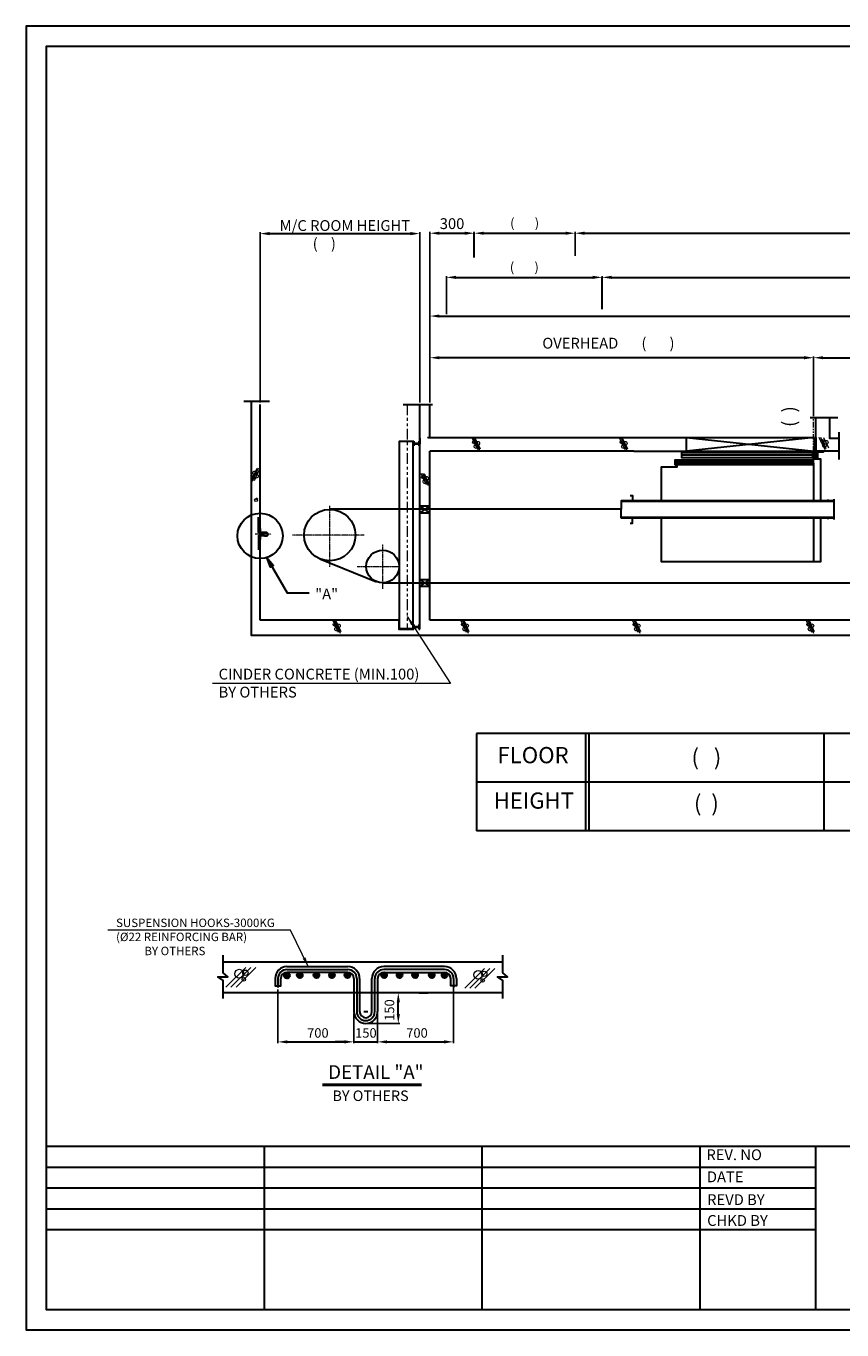
# Model space of a CAD drawing. Units: millimetres. Extents: x 295 to 126963, y 92652 to 229751.
# Drawn here: x 45277 to 51316, y 156133 to 165775 of the extents above; entities that cross this region are included whole.
import ezdxf

# ---------------------------------------------------------------- set-up
doc = ezdxf.new("R2010")
doc.units = ezdxf.units.MM
doc.linetypes.add('ACISOTGB', pattern=[9, 4, -1, 1, -1, 1, -1])
doc.linetypes.add('CENTER2', pattern=[1.125, 0.75, -0.125, 0.125, -0.125])
doc.layers.get('0').update_dxf_attribs({"lineweight": 30})
for name, color, linetype, lineweight in [('강조문자', 2, 'Continuous', 50), ('문자', 4, 'Continuous', 30), ('사선', 1, 'Continuous', 13), ('옹벽', 30, 'Continuous', 9), ('중심선', 6, 'CENTER2', 9), ('치수', 3, 'Continuous', 15), ('치수선', 3, 'Continuous', 9)]:
    doc.layers.add(name, color=color, linetype=linetype, lineweight=lineweight)
doc.styles.get("Standard").update_dxf_attribs({"font": 'iso.shx', "height": 75, "bigfont": 'whgtxt.shx'})
doc.styles.add('USER1', font='arial.ttf', dxfattribs={"height": 70})
doc.linetypes.add('Amzigzag', pattern='A,0.0001,[136,genltshp.shx,S=0.04,R=0,X=0,Y=0],-11', length=11.0001)
doc.dimstyles.get("Standard").update_dxf_attribs({"dimtxt": 70, "dimasz": 70, "dimexe": 10, "dimexo": 15, "dimgap": 30, "dimtad": 1, "dimdec": 0, "dimzin": 0, "dimdsep": 46, "dimtxsty": 'USER1', "dimcen": 0.09, "dimclrd": 256, "dimclre": 256, "dimclrt": 256, "dimadec": 0, "dimazin": 0, "dimtfac": 1, "dimtdec": 0, "dimtix": 1, "dimtmove": 1, "dimatfit": 3, "dimfxl": 1, "dimtolj": 1, "dimtzin": 0, "dimlwd": -1, "dimarcsym": 0})

# ---------------------------------------------------------------- blocks, each defined once
blk = doc.blocks.new('*D932')
at = {"layer": 'Defpoints', "color": 0, "transparency": 16777216}
for p in [(47703.8, 158487), (47879.1, 158487), (47879.1, 158263.1)]:
    blk.add_point(p, dxfattribs=at)
at = {"layer": '문자', "lineweight": -2, "transparency": 16777216}
for p, q in [((47703.8, 158472), (47703.8, 158253.1)), ((47879.1, 158472), (47879.1, 158253.1))]:
    blk.add_line(p, q, dxfattribs=at)
at = {"layer": '문자', "transparency": 16777216}
for p, q in [((47633.8, 158263.1), (47563.8, 158263.1)), ((47703.8, 158263.1), (47879.1, 158263.1)), ((47949.1, 158263.1), (48019.1, 158263.1))]:
    blk.add_line(p, q, dxfattribs=at)
for points in [[(47633.8, 158274.7), (47633.8, 158251.4), (47703.8, 158263.1)], [(47949.1, 158274.7), (47949.1, 158251.4), (47879.1, 158263.1)]]:
    blk.add_solid(points, dxfattribs=at)
at = {"layer": '문자', "transparency": 16777216, "insert": (47792.5, 158329), "char_height": 70, "attachment_point": 5, "style": 'USER1'}
blk.add_mtext('\\A1;{\\f굴림|b0|i0|c129|p50;150}', dxfattribs=at)
blk = doc.blocks.new('*D933')
at = {"layer": 'Defpoints', "color": 0, "transparency": 16777216}
for p in [(47141.7, 158665.7), (47703.8, 158487), (47703.8, 158263.1)]:
    blk.add_point(p, dxfattribs=at)
at = {"layer": '문자', "lineweight": -2, "transparency": 16777216}
for p, q in [((47141.7, 158650.7), (47141.7, 158253.1)), ((47703.8, 158472), (47703.8, 158253.1))]:
    blk.add_line(p, q, dxfattribs=at)
at = {"layer": '문자', "transparency": 16777216}
blk.add_line((47211.7, 158263.1), (47633.8, 158263.1), dxfattribs=at)
for points in [[(47211.7, 158274.7), (47211.7, 158251.4), (47141.7, 158263.1)], [(47633.8, 158274.7), (47633.8, 158251.4), (47703.8, 158263.1)]]:
    blk.add_solid(points, dxfattribs=at)
at = {"layer": '문자', "transparency": 16777216, "insert": (47437.1, 158329), "char_height": 70, "attachment_point": 5, "style": 'USER1'}
blk.add_mtext('\\A1;{\\f굴림|b0|i0|c129|p50;700}', dxfattribs=at)
blk = doc.blocks.new('*D934')
at = {"layer": 'Defpoints', "color": 0, "transparency": 16777216}
for p in [(48441.2, 158677.4), (47879.1, 158487), (48441.2, 158263.1)]:
    blk.add_point(p, dxfattribs=at)
at = {"layer": '문자', "lineweight": -2, "transparency": 16777216}
for p, q in [((48441.2, 158662.4), (48441.2, 158253.1)), ((47879.1, 158472), (47879.1, 158253.1))]:
    blk.add_line(p, q, dxfattribs=at)
at = {"layer": '문자', "transparency": 16777216}
blk.add_line((47949.1, 158263.1), (48371.2, 158263.1), dxfattribs=at)
for points in [[(47949.1, 158274.7), (47949.1, 158251.4), (47879.1, 158263.1)], [(48371.2, 158274.7), (48371.2, 158251.4), (48441.2, 158263.1)]]:
    blk.add_solid(points, dxfattribs=at)
at = {"layer": '문자', "transparency": 16777216, "insert": (48170.7, 158329), "char_height": 70, "attachment_point": 5, "style": 'USER1'}
blk.add_mtext('\\A1;{\\f굴림|b0|i0|c129|p50;700}', dxfattribs=at)
blk = doc.blocks.new('*D935')
at = {"layer": 'Defpoints', "color": 0, "transparency": 16777216}
for p in [(47879.1, 158626.1), (48032.4, 158626.1), (47791.5, 158399.4)]:
    blk.add_point(p, dxfattribs=at)
at = {"layer": '문자', "lineweight": -2, "transparency": 16777216}
for p, q in [((47894.1, 158626.1), (48042.4, 158626.1)), ((47806.5, 158399.4), (48042.4, 158399.4))]:
    blk.add_line(p, q, dxfattribs=at)
at = {"layer": '문자', "transparency": 16777216}
blk.add_line((48032.4, 158469.4), (48032.4, 158556.1), dxfattribs=at)
for points in [[(48020.7, 158556.1), (48044.1, 158556.1), (48032.4, 158626.1)], [(48020.7, 158469.4), (48044.1, 158469.4), (48032.4, 158399.4)]]:
    blk.add_solid(points, dxfattribs=at)
at = {"layer": '문자', "transparency": 16777216, "insert": (47966.7, 158498.5), "char_height": 70, "attachment_point": 5, "rotation": 90, "style": 'USER1'}
blk.add_mtext('\\A1;150', dxfattribs=at)
blk = doc.blocks.new('*D691')
at = {"layer": 'Defpoints', "color": 0, "linetype": 'Continuous', "transparency": 16777216}
for p in [(55116.3, 164247.9), (55116.3, 164243.3), (49340.6, 164059.9)]:
    blk.add_point(p, dxfattribs=at)
at = {"layer": '문자', "linetype": 'Continuous', "lineweight": -2, "transparency": 16777216}
for p, q in [((49340.6, 164074.9), (49340.6, 164253.3)), ((55116.3, 164232.9), (55116.3, 164233.3))]:
    blk.add_line(p, q, dxfattribs=at)
at = {"layer": '문자', "linetype": 'Continuous', "transparency": 16777216}
blk.add_line((49410.6, 164243.3), (55046.3, 164243.3), dxfattribs=at)
for points in [[(49410.6, 164254.9), (49410.6, 164231.6), (49340.6, 164243.3)], [(55046.3, 164254.9), (55046.3, 164231.6), (55116.3, 164243.3)]]:
    blk.add_solid(points, dxfattribs=at)
blk = doc.blocks.new('*D692')
at = {"layer": 'Defpoints', "color": 0, "linetype": 'Continuous', "transparency": 16777216}
for p in [(56575.4, 163916.8), (56575.4, 163847.3), (49540.7, 163797.6)]:
    blk.add_point(p, dxfattribs=at)
at = {"layer": '문자', "linetype": 'Continuous', "lineweight": -2, "transparency": 16777216}
for p, q in [((49540.7, 163812.6), (49540.7, 163926.8)), ((56575.4, 163862.3), (56575.4, 163926.8))]:
    blk.add_line(p, q, dxfattribs=at)
at = {"layer": '문자', "linetype": 'Continuous', "transparency": 16777216}
blk.add_line((49610.7, 163916.8), (56505.4, 163916.8), dxfattribs=at)
for points in [[(49610.7, 163928.5), (49610.7, 163905.1), (49540.7, 163916.8)], [(56505.4, 163928.5), (56505.4, 163905.1), (56575.4, 163916.8)]]:
    blk.add_solid(points, dxfattribs=at)
blk = doc.blocks.new('*D936')
at = {"layer": 'Defpoints', "color": 0, "linetype": 'Continuous', "transparency": 16777216}
for p in [(56640.4, 163630.6), (48266.5, 162976.8), (56640.4, 162590.6)]:
    blk.add_point(p, dxfattribs=at)
at = {"layer": '문자', "linetype": 'Continuous', "lineweight": -2, "transparency": 16777216}
for p, q in [((48266.5, 162991.8), (48266.5, 163640.6)), ((56640.4, 162605.6), (56640.4, 163640.6))]:
    blk.add_line(p, q, dxfattribs=at)
at = {"layer": '문자', "linetype": 'Continuous', "transparency": 16777216}
blk.add_line((48336.5, 163630.6), (56570.4, 163630.6), dxfattribs=at)
for points in [[(48336.5, 163642.3), (48336.5, 163619), (48266.5, 163630.6)], [(56570.4, 163642.3), (56570.4, 163619), (56640.4, 163630.6)]]:
    blk.add_solid(points, dxfattribs=at)
blk = doc.blocks.new('*D693')
at = {"layer": 'Defpoints', "color": 0, "transparency": 16777216}
for p in [(55533.3, 163322.5), (51105.9, 162874.5), (55533.3, 162878.2)]:
    blk.add_point(p, dxfattribs=at)
at = {"layer": '문자', "lineweight": -2, "transparency": 16777216}
for p, q in [((51105.9, 162889.5), (51105.9, 163332.5)), ((55533.3, 162893.2), (55533.3, 163332.5))]:
    blk.add_line(p, q, dxfattribs=at)
at = {"layer": '문자', "transparency": 16777216}
blk.add_line((51175.9, 163322.5), (55463.3, 163322.5), dxfattribs=at)
for points in [[(51175.9, 163334.2), (51175.9, 163310.9), (51105.9, 163322.5)], [(55463.3, 163334.2), (55463.3, 163310.9), (55533.3, 163322.5)]]:
    blk.add_solid(points, dxfattribs=at)
blk = doc.blocks.new('*D937')
at = {"layer": 'Defpoints', "color": 0, "transparency": 16777216}
for p in [(48266.5, 163322.5), (48266.5, 162976.8), (51105.9, 162874.9)]:
    blk.add_point(p, dxfattribs=at)
at = {"layer": '문자', "lineweight": -2, "transparency": 16777216}
for p, q in [((48266.5, 162991.8), (48266.5, 163332.5)), ((51105.9, 162889.9), (51105.9, 163332.5))]:
    blk.add_line(p, q, dxfattribs=at)
at = {"layer": '문자', "transparency": 16777216}
blk.add_line((51035.9, 163322.5), (48336.5, 163322.5), dxfattribs=at)
for points in [[(48336.5, 163334.2), (48336.5, 163310.9), (48266.5, 163322.5)], [(51035.9, 163334.2), (51035.9, 163310.9), (51105.9, 163322.5)]]:
    blk.add_solid(points, dxfattribs=at)
blk = doc.blocks.new('*D694')
at = {"layer": 'Defpoints', "color": 0, "linetype": 'Continuous', "transparency": 16777216}
for p in [(48191.5, 164240.4), (47009.2, 162976.8), (48191.5, 162976.8)]:
    blk.add_point(p, dxfattribs=at)
at = {"layer": '문자', "linetype": 'Continuous', "lineweight": -2, "transparency": 16777216}
for p, q in [((47009.2, 162991.8), (47009.2, 164250.4)), ((48191.5, 162991.8), (48191.5, 164250.4))]:
    blk.add_line(p, q, dxfattribs=at)
at = {"layer": '문자', "linetype": 'Continuous', "transparency": 16777216}
blk.add_line((47079.2, 164240.4), (48121.5, 164240.4), dxfattribs=at)
for points in [[(47079.2, 164252.1), (47079.2, 164228.7), (47009.2, 164240.4)], [(48121.5, 164252.1), (48121.5, 164228.7), (48191.5, 164240.4)]]:
    blk.add_solid(points, dxfattribs=at)
blk = doc.blocks.new('*D695')
at = {"layer": 'Defpoints', "color": 0, "linetype": 'Continuous', "transparency": 16777216}
for p in [(48593.9, 164243.3), (48593.9, 164120.2), (48266.5, 162976.8)]:
    blk.add_point(p, dxfattribs=at)
at = {"layer": '문자', "linetype": 'Continuous', "lineweight": -2, "transparency": 16777216}
for p, q in [((48266.5, 162991.8), (48266.5, 164253.3)), ((48593.9, 164135.2), (48593.9, 164253.3))]:
    blk.add_line(p, q, dxfattribs=at)
at = {"layer": '문자', "linetype": 'Continuous', "transparency": 16777216}
blk.add_line((48336.5, 164243.3), (48523.9, 164243.3), dxfattribs=at)
for points in [[(48336.5, 164254.9), (48336.5, 164231.6), (48266.5, 164243.3)], [(48523.9, 164254.9), (48523.9, 164231.6), (48593.9, 164243.3)]]:
    blk.add_solid(points, dxfattribs=at)
at = {"layer": '문자', "linetype": 'Continuous', "transparency": 16777216, "insert": (48430.2, 164314.1), "char_height": 70, "attachment_point": 5, "style": 'USER1'}
blk.add_mtext('\\A1;{\\H1.1429x;300}', dxfattribs=at)
blk = doc.blocks.new('*D699')
at = {"layer": 'Defpoints', "color": 0, "linetype": 'Continuous', "transparency": 16777216}
for p in [(49540.7, 163916.8), (49540.7, 163883.7), (48389.1, 163630.6)]:
    blk.add_point(p, dxfattribs=at)
at = {"layer": '문자', "linetype": 'Continuous', "lineweight": -2, "transparency": 16777216}
for p, q in [((48389.1, 163645.6), (48389.1, 163926.8)), ((49540.7, 163898.7), (49540.7, 163926.8))]:
    blk.add_line(p, q, dxfattribs=at)
at = {"layer": '문자', "linetype": 'Continuous', "transparency": 16777216}
blk.add_line((48459.1, 163916.8), (49470.7, 163916.8), dxfattribs=at)
for points in [[(48459.1, 163928.5), (48459.1, 163905.1), (48389.1, 163916.8)], [(49470.7, 163928.5), (49470.7, 163905.1), (49540.7, 163916.8)]]:
    blk.add_solid(points, dxfattribs=at)
at = {"layer": '문자', "linetype": 'Continuous', "transparency": 16777216, "insert": (48964.9, 163992.7), "char_height": 70, "attachment_point": 5, "style": 'USER1'}
blk.add_mtext('\\A1;(       )', dxfattribs=at)
blk = doc.blocks.new('*D938')
at = {"layer": 'Defpoints', "color": 0, "linetype": 'Continuous', "transparency": 16777216}
for p in [(49340.6, 164243.3), (48593.9, 164062.9), (49340.6, 164062.9)]:
    blk.add_point(p, dxfattribs=at)
at = {"layer": '문자', "linetype": 'Continuous', "lineweight": -2, "transparency": 16777216}
for p, q in [((48593.9, 164077.9), (48593.9, 164253.3)), ((49340.6, 164077.9), (49340.6, 164253.3))]:
    blk.add_line(p, q, dxfattribs=at)
at = {"layer": '문자', "linetype": 'Continuous', "transparency": 16777216}
blk.add_line((48663.9, 164243.3), (49270.6, 164243.3), dxfattribs=at)
for points in [[(48663.9, 164254.9), (48663.9, 164231.6), (48593.9, 164243.3)], [(49270.6, 164254.9), (49270.6, 164231.6), (49340.6, 164243.3)]]:
    blk.add_solid(points, dxfattribs=at)
at = {"layer": '문자', "linetype": 'Continuous', "transparency": 16777216, "insert": (48967.3, 164319.1), "char_height": 70, "attachment_point": 5, "style": 'USER1'}
blk.add_mtext('\\A1;(       )', dxfattribs=at)

msp = doc.modelspace()

# ---------------------------------------------------------------- linework, layer by layer
at = {"linetype": 'Amzigzag', "ltscale": 15}
for p, q in [((46888.773, 163000.732), (47078.779, 163000.732)), ((48067.108, 162976.806), (48286.5, 162976.806)), ((51081.279, 162880.883), (51285.236, 162880.883)), ((51294.086, 162568.848), (51295.038, 162772.803))]:
    msp.add_line(p, q, dxfattribs=at)
at = {"ltscale": 20}
msp.add_line((48191.497, 161406.69), (48191.497, 162976.806), dxfattribs=at)
at = {"linetype": 'Continuous'}
for p, q in [((48266.497, 162731.385), (48266.497, 162976.806)), ((47010.592, 161381.385), (47010.017, 161977.727)), ((48035.692, 161381.385), (47010.592, 161381.385)), ((51757.932, 160184.041), (49418.552, 160184.041))]:
    msp.add_line(p, q, dxfattribs=at)
for p, q in [((51123.303, 162728.458), (51123.303, 162875.72)), ((48139.358, 162705.649), (48139.358, 162671.692)), ((48139.358, 162705.649), (48147.421, 162705.649)), ((48139.358, 162688.671), (48139.358, 161334.646)), ((48139.358, 162671.692), (48147.421, 162671.692)), ((48147.421, 162705.649), (48147.421, 162671.692)), ((48147.421, 162691.242), (48147.421, 162705.649)), ((48147.421, 162691.242), (48183.435, 162691.242)), ((48147.421, 162686.134), (48183.435, 162686.134)), ((48183.435, 162705.649), (48183.435, 162671.692)), ((48183.435, 162705.649), (48191.497, 162705.649)), ((48183.435, 162671.692), (48191.497, 162671.692)), ((48191.497, 162728.202), (48191.497, 162683.095)), ((48191.497, 162728.202), (48191.497, 162683.095)), ((48191.497, 162722.627), (48191.497, 162688.671)), ((50164.635, 162631.365), (50164.635, 162732.61)), ((50164.635, 162732.61), (51110.118, 162631.385)), ((51110.118, 162732.61), (50164.635, 162631.365)), ((50164.635, 162732.61), (51110.118, 162732.61)), ((51110.118, 162732.61), (51110.118, 162631.383)), ((48266.497, 161381.385), (48266.497, 162631.385)), ((49775.228, 162631.385), (48266.497, 162631.385)), ((49775.228, 162631.385), (51104.853, 162631.385)), ((51104.853, 162631.385), (51109.81, 162631.385)), ((51104.853, 162631.385), (51109.81, 162631.385)), ((51110.118, 162631.385), (51109.81, 162631.385)), ((51117.471, 162622.314), (51130.898, 162622.314)), ((51117.471, 162585.891), (51130.898, 162585.891)), ((51123.52, 162620.818), (51123.52, 162585.891)), ((51130.898, 162581.814), (51130.898, 162622.314)), ((51105.956, 162543.947), (51105.956, 162263.885)), ((49680.956, 162201.385), (47525.1, 162201.385)), ((51257.978, 162263.885), (49680.956, 162263.885)), ((51257.978, 162258.751), (49680.956, 162258.751)), ((51213.959, 162263.885), (51213.959, 162273.864)), ((51257.978, 162125.579), (51257.978, 162277.19)), ((49680.956, 162142.885), (51257.978, 162142.885)), ((49680.956, 162138.885), (51257.978, 162138.885)), ((51105.956, 162138.885), (51104.853, 161813.885)), ((51213.959, 162128.906), (51213.959, 162138.885)), ((47009.158, 162060.695), (47010.017, 161977.727)), ((47452.401, 161835.235), (47871.417, 161665.877)), ((47916.917, 161657.029), (52364.055, 161657.029)), ((48191.497, 161314.667), (48191.497, 161420.667)), ((48041.497, 161320.663), (48139.358, 161320.667)), ((48139.358, 161348.624), (48147.421, 161348.624)), ((48139.358, 161348.624), (48139.358, 161314.667)), ((48147.421, 161348.624), (48147.421, 161314.667)), ((48147.421, 161320.239), (48147.421, 161334.646)), ((48147.421, 161334.217), (48183.435, 161334.217)), ((48147.421, 161329.109), (48183.435, 161329.109)), ((48183.435, 161348.624), (48191.497, 161348.624)), ((48183.435, 161348.624), (48183.435, 161314.667)), ((52333.199, 161381.385), (48266.497, 161381.385)), ((48139.358, 161314.667), (48147.421, 161314.667)), ((48183.435, 161314.667), (48191.497, 161314.667)), ((48610.701, 160544.041), (48610.701, 159824.956)), ((49418.552, 160544.041), (49418.552, 159824.041)), ((49418.552, 160544.041), (49418.552, 159824.041)), ((49418.552, 160544.041), (49418.552, 159824.041)), ((49418.552, 160544.041), (49418.552, 159824.041)), ((49442.801, 160544.041), (49442.801, 159824.041)), ((49442.801, 160544.041), (49442.801, 159824.041)), ((49442.801, 160544.041), (49442.801, 159824.041)), ((49442.801, 160544.041), (49442.801, 159824.041)), ((49442.801, 160544.041), (49442.801, 159824.041)), ((49442.801, 160544.041), (49442.801, 159824.041)), ((49442.801, 160544.041), (49442.801, 159824.041)), ((49442.801, 160544.041), (49442.801, 159824.041)), ((49442.801, 160544.041), (49442.801, 159824.041)), ((51182.18, 160544.041), (51182.18, 159824.041)), ((49418.552, 160184.041), (48610.701, 160184.041)), ((48805.799, 158852.693), (46736.969, 158852.693)), ((47208.231, 158819.453), (47658.491, 158819.453)), ((48374.677, 158819.453), (47924.417, 158819.453)), ((47141.75, 158731.818), (47141.75, 158665.746)), ((47187.078, 158753.325), (47208.246, 158774.493)), ((47187.24, 158750.729), (47210.842, 158774.331)), ((47187.285, 158756.289), (47205.281, 158774.286)), ((47187.664, 158748.396), (47213.175, 158773.907)), ((47188.113, 158759.875), (47201.695, 158773.458)), ((47188.295, 158746.269), (47215.302, 158773.276)), ((47189.099, 158744.316), (47217.255, 158772.472)), ((47190.057, 158742.516), (47219.055, 158771.514)), ((47190.792, 158765.313), (47196.258, 158770.779)), ((47191.155, 158740.856), (47220.715, 158770.416)), ((47192.384, 158739.328), (47222.243, 158769.186)), ((47193.742, 158737.928), (47223.643, 158767.829)), ((47195.228, 158736.655), (47224.915, 158766.343)), ((47196.843, 158735.513), (47226.057, 158764.727)), ((47198.596, 158734.508), (47227.062, 158762.975)), ((47200.497, 158733.651), (47227.92, 158761.074)), ((47202.563, 158732.96), (47228.611, 158759.008)), ((47204.824, 158732.463), (47229.108, 158756.747)), ((47207.325, 158732.206), (47229.365, 158754.246)), ((47208.231, 158798.3), (47658.491, 158798.3)), ((47658.491, 158777.146), (47208.231, 158777.146)), ((47210.15, 158732.274), (47229.297, 158751.421)), ((47213.483, 158732.849), (47228.722, 158748.088)), ((47217.936, 158734.545), (47227.026, 158743.635)), ((47281.666, 158756.804), (47301.993, 158777.131)), ((47281.734, 158754.114), (47304.682, 158777.063)), ((47282.016, 158759.912), (47298.884, 158776.78)), ((47282.088, 158751.711), (47307.086, 158776.708)), ((47282.663, 158749.528), (47309.269, 158776.134)), ((47283.142, 158763.795), (47295.001, 158775.655)), ((47283.419, 158747.526), (47311.271, 158775.378)), ((47284.333, 158745.683), (47313.114, 158774.463)), ((47285.391, 158743.983), (47314.814, 158773.406)), ((47286.582, 158742.416), (47316.38, 158772.214)), ((47287.903, 158740.979), (47317.818, 158770.894)), ((47289.35, 158739.669), (47319.127, 158769.446)), ((47290.927, 158738.488), (47320.308, 158767.869)), ((47292.639, 158737.442), (47321.354, 158766.158)), ((47294.495, 158736.54), (47322.256, 158764.302)), ((47296.51, 158735.798), (47322.999, 158762.287)), ((47298.71, 158735.24), (47323.557, 158760.087)), ((47301.134, 158734.906), (47323.891, 158757.663)), ((47303.851, 158734.866), (47323.931, 158754.945)), ((47307.004, 158735.261), (47323.535, 158751.792)), ((47310.989, 158736.488), (47322.309, 158747.808)), ((47405.045, 158756.086), (47426.105, 158777.146)), ((47405.195, 158753.479), (47428.713, 158776.996)), ((47405.27, 158759.069), (47423.123, 158776.922)), ((47405.61, 158751.136), (47431.056, 158776.581)), ((47406.133, 158762.69), (47419.502, 158776.058)), ((47406.234, 158749.002), (47433.19, 158775.958)), ((47407.032, 158747.042), (47435.149, 158775.159)), ((47407.984, 158745.237), (47436.955, 158774.207)), ((47409.014, 158768.328), (47413.864, 158773.178)), ((47409.077, 158743.571), (47438.62, 158773.115)), ((47410.301, 158742.038), (47440.153, 158771.89)), ((47411.654, 158740.633), (47441.558, 158770.537)), ((47413.135, 158739.356), (47442.836, 158769.057)), ((47414.745, 158738.209), (47443.983, 158767.446)), ((47416.492, 158737.198), (47444.993, 158765.699)), ((47418.387, 158736.335), (47445.856, 158763.805)), ((47420.446, 158735.637), (47446.555, 158761.745)), ((47422.699, 158735.132), (47447.06, 158759.493)), ((47425.189, 158734.864), (47447.328, 158757.003)), ((47427.999, 158734.917), (47447.275, 158754.192)), ((47431.306, 158735.466), (47446.726, 158750.885)), ((47435.684, 158737.086), (47445.106, 158746.508)), ((47520.168, 158755.385), (47541.921, 158777.138)), ((47520.28, 158758.255), (47539.051, 158777.025)), ((47520.394, 158752.853), (47544.453, 158776.912)), ((47520.867, 158750.568), (47546.737, 158776.439)), ((47520.934, 158761.666), (47535.639, 158776.371)), ((47521.538, 158748.482), (47548.824, 158775.768)), ((47522.377, 158746.563), (47550.742, 158774.928)), ((47522.878, 158766.368), (47530.937, 158774.427)), ((47523.367, 158744.795), (47552.511, 158773.939)), ((47524.494, 158743.164), (47554.141, 158772.812)), ((47525.752, 158741.664), (47555.641, 158771.554)), ((47527.137, 158740.292), (47557.013, 158770.168)), ((47528.651, 158739.048), (47558.257, 158768.655)), ((47530.296, 158737.935), (47559.37, 158767.01)), ((47532.079, 158736.961), (47560.344, 158765.226)), ((47534.015, 158736.139), (47561.167, 158763.291)), ((47536.121, 158735.487), (47561.818, 158761.185)), ((47538.429, 158735.038), (47562.268, 158758.877)), ((47540.991, 158734.842), (47562.463, 158756.314)), ((47543.906, 158735), (47562.306, 158753.399)), ((47547.399, 158735.735), (47561.571, 158749.907)), ((47552.402, 158737.98), (47559.326, 158744.903)), ((47634.745, 158756.895), (47655.144, 158777.295)), ((47634.821, 158754.214), (47657.826, 158777.218)), ((47635.083, 158759.991), (47652.048, 158776.957)), ((47635.181, 158751.816), (47660.223, 158776.858)), ((47635.761, 158749.638), (47662.401, 158776.279)), ((47636.18, 158763.846), (47648.194, 158775.86)), ((47636.521, 158747.64), (47664.399, 158775.518)), ((47637.439, 158745.801), (47666.239, 158774.6)), ((47638.5, 158744.104), (47667.935, 158773.54)), ((47639.695, 158742.541), (47669.498, 158772.345)), ((47641.018, 158741.107), (47670.933, 158771.021)), ((47642.469, 158739.8), (47672.239, 158769.57)), ((47644.049, 158738.622), (47673.417, 158767.99)), ((47645.764, 158737.58), (47674.46, 158766.275)), ((47647.623, 158736.681), (47675.358, 158764.416)), ((47649.643, 158735.943), (47676.096, 158762.396)), ((47651.848, 158735.39), (47676.649, 158760.192)), ((47654.278, 158735.062), (47676.977, 158757.762)), ((47657.004, 158735.031), (47677.009, 158755.036)), ((47660.171, 158735.44), (47676.6, 158751.869)), ((47664.187, 158736.698), (47675.341, 158747.853)), ((47703.819, 158731.818), (47703.819, 158487.046)), ((47724.972, 158731.818), (47724.972, 158487.046)), ((47746.126, 158731.818), (47746.126, 158487.046)), ((47836.782, 158487.046), (47836.782, 158731.818)), ((47857.935, 158487.046), (47857.935, 158731.818)), ((47879.088, 158731.818), (47879.088, 158487.046)), ((47905.899, 158755.036), (47928.141, 158777.278)), ((47905.936, 158757.83), (47925.347, 158777.241)), ((47906.178, 158752.556), (47930.62, 158776.999)), ((47906.458, 158761.11), (47922.067, 158776.719)), ((47906.692, 158750.313), (47932.864, 158776.485)), ((47907.397, 158748.261), (47934.916, 158775.78)), ((47908.003, 158765.413), (47917.764, 158775.174)), ((47908.267, 158746.373), (47936.804, 158774.91)), ((47909.283, 158744.631), (47938.546, 158773.893)), ((47910.436, 158743.026), (47940.151, 158772.741)), ((47911.719, 158741.551), (47941.626, 158771.458)), ((47913.129, 158740.204), (47942.973, 158770.048)), ((47914.667, 158738.984), (47944.192, 158768.51)), ((47916.338, 158737.898), (47945.279, 158766.839)), ((47918.15, 158736.952), (47946.225, 158765.027)), ((47920.116, 158736.16), (47947.017, 158763.061)), ((47922.258, 158735.545), (47947.632, 158760.918)), ((48374.677, 158798.3), (47924.417, 158798.3)), ((47924.417, 158777.146), (48374.677, 158777.146)), ((47924.611, 158735.139), (47948.038, 158758.566)), ((47927.231, 158735.002), (47948.175, 158755.946)), ((47930.233, 158735.246), (47947.931, 158752.944)), ((47933.892, 158736.148), (47947.029, 158749.284)), ((47939.794, 158739.292), (47943.885, 158743.383)), ((48020.449, 158756.519), (48041.07, 158777.14)), ((48020.55, 158753.862), (48043.726, 158777.039)), ((48020.748, 158759.576), (48038.013, 158776.841)), ((48020.928, 158751.483), (48046.105, 158776.66)), ((48021.522, 158749.319), (48048.269, 158776.066)), ((48021.762, 158763.347), (48034.241, 158775.827)), ((48022.295, 158747.335), (48050.254, 158775.293)), ((48023.225, 158745.506), (48052.082, 158774.364)), ((48024.296, 158743.82), (48053.769, 158773.292)), ((48025.501, 158742.267), (48055.322, 158772.088)), ((48026.834, 158740.842), (48056.746, 158770.755)), ((48028.294, 158739.545), (48058.043, 158769.294)), ((48029.884, 158738.377), (48059.211, 158767.704)), ((48031.61, 158737.345), (48060.243, 158765.979)), ((48033.481, 158736.458), (48061.13, 158764.108)), ((48035.513, 158735.733), (48061.855, 158762.075)), ((48037.733, 158735.196), (48062.393, 158759.855)), ((48040.183, 158734.887), (48062.701, 158757.406)), ((48042.936, 158734.883), (48062.706, 158754.653)), ((48046.146, 158735.335), (48062.253, 158751.442)), ((48050.269, 158736.7), (48060.888, 158747.32)), ((48135.557, 158755.803), (48156.899, 158777.145)), ((48135.735, 158758.739), (48153.964, 158776.967)), ((48135.738, 158753.226), (48159.476, 158776.965)), ((48136.177, 158750.907), (48161.795, 158776.526)), ((48136.509, 158762.27), (48150.432, 158776.194)), ((48136.819, 158748.792), (48163.91, 158775.883)), ((48137.634, 158746.85), (48165.853, 158775.068)), ((48138.601, 158745.059), (48167.644, 158774.101)), ((48138.921, 158767.44), (48145.262, 158773.782)), ((48139.708, 158743.407), (48169.295, 158772.995)), ((48140.946, 158741.888), (48170.815, 158771.757)), ((48142.312, 158740.496), (48172.206, 158770.391)), ((48143.805, 158739.232), (48173.471, 158768.897)), ((48145.429, 158738.098), (48174.604, 158767.273)), ((48147.191, 158737.102), (48175.6, 158765.511)), ((48149.102, 158736.255), (48176.447, 158763.601)), ((48151.18, 158735.576), (48177.127, 158761.523)), ((48153.454, 158735.092), (48177.61, 158759.248)), ((48155.973, 158734.853), (48177.85, 158756.73)), ((48158.823, 158734.946), (48177.756, 158753.879)), ((48162.2, 158735.565), (48177.137, 158750.502)), ((48166.789, 158737.396), (48175.306, 158745.914)), ((48258.969, 158755.118), (48280.979, 158777.128)), ((48259.042, 158757.948), (48278.149, 158777.056)), ((48259.223, 158752.614), (48283.484, 158776.875)), ((48259.625, 158761.289), (48274.808, 158776.473)), ((48259.717, 158750.351), (48285.747, 158776.38)), ((48260.407, 158748.282), (48287.815, 158775.691)), ((48261.262, 158746.38), (48289.718, 158774.836)), ((48261.344, 158765.766), (48270.332, 158774.754)), ((48262.265, 158744.625), (48291.472, 158773.832)), ((48263.406, 158743.008), (48293.089, 158772.692)), ((48264.676, 158741.521), (48294.576, 158771.421)), ((48266.075, 158740.162), (48295.936, 158770.023)), ((48267.601, 158738.931), (48297.167, 158768.496)), ((48269.26, 158737.831), (48298.266, 158766.838)), ((48271.058, 158736.872), (48299.225, 158765.039)), ((48273.009, 158736.065), (48300.032, 158763.088)), ((48275.134, 158735.432), (48300.665, 158760.964)), ((48277.465, 158735.005), (48301.092, 158758.633)), ((48280.057, 158734.84), (48301.257, 158756.04)), ((48283.016, 158735.041), (48301.056, 158753.081)), ((48286.592, 158735.859), (48300.238, 158749.506)), ((48291.975, 158738.485), (48297.613, 158744.123)), ((48353.524, 158755.91), (48374.76, 158777.146)), ((48353.693, 158753.322), (48377.348, 158776.977)), ((48353.719, 158758.863), (48371.807, 158776.951)), ((48354.123, 158750.994), (48379.676, 158776.547)), ((48354.526, 158762.428), (48368.242, 158776.144)), ((48354.758, 158748.872), (48381.798, 158775.912)), ((48355.567, 158746.923), (48383.747, 158775.103)), ((48356.528, 158745.126), (48385.544, 158774.142)), ((48357.094, 158767.754), (48362.916, 158773.576)), ((48357.629, 158743.469), (48387.2, 158773.041)), ((48358.862, 158741.945), (48388.725, 158771.808)), ((48360.223, 158740.548), (48390.122, 158770.447)), ((48361.712, 158739.279), (48391.391, 158768.958)), ((48363.331, 158738.14), (48392.53, 158767.339)), ((48365.087, 158737.139), (48393.531, 158765.583)), ((48366.992, 158736.285), (48394.384, 158763.678)), ((48369.062, 158735.599), (48395.071, 158761.607)), ((48371.328, 158735.107), (48395.563, 158759.342)), ((48373.836, 158734.857), (48395.813, 158756.834)), ((48376.671, 158734.934), (48395.736, 158753.999)), ((48380.021, 158735.526), (48395.144, 158750.649)), ((48384.525, 158737.272), (48393.397, 158746.145)), ((48441.158, 158731.818), (48441.158, 158665.746)), ((47245.955, 158626.052), (46736.969, 158626.052)), ((47484.119, 158626.052), (47223.48, 158626.052)), ((47983.943, 158626.052), (47484.119, 158626.052)), ((48805.799, 158626.052), (47983.943, 158626.052)), ((48185.53, 158626.052), (48254.291, 158626.052)), ((47777.226, 158487.046), (47806.695, 158487.046)), ((47470.985, 157949.969), (48204.93, 157949.969)), ((48204.93, 157939.732), (47470.985, 157939.732)), ((45427.167, 157491.457), (58704.981, 157491.457)), ((47040.722, 156282.806), (47040.722, 157491.457)), ((48653.722, 156282.806), (48653.722, 157491.457)), ((50266.722, 156282.806), (50266.722, 157491.457)), ((51122.252, 156282.806), (51122.252, 157491.457)), ((51122.252, 156282.806), (51122.252, 157491.457)), ((45427.167, 157337.462), (51122.252, 157337.462)), ((45427.167, 157183.467), (51120.185, 157183.467)), ((45427.167, 157029.471), (51120.185, 157029.471)), ((45427.167, 156875.476), (51120.185, 156875.476))]:
    msp.add_line(p, q)
for points in [[(58854.981, 156132.806), (58854.981, 165775.186), (45277.167, 165775.186), (45277.167, 156132.806)], [(58704.981, 156282.806), (58704.981, 165625.186), (45427.167, 165625.186), (45427.167, 156282.806)], [(51096.619, 162606.695), (50131.619, 162606.695), (50131.619, 162626.695), (51096.619, 162626.695)], [(51096.619, 162583.392), (50131.619, 162583.392), (50131.619, 162603.392), (51096.619, 162603.392)], [(51117.471, 162629.314), (51105.898, 162629.314), (51105.898, 162581.814), (51117.471, 162581.814)], [(48191.497, 162226.385), (48266.497, 162226.385), (48191.497, 162176.385), (48266.497, 162176.385), (48191.497, 162226.385)]]:
    msp.add_lwpolyline(points, close=True)
msp.add_lwpolyline([(46943.775, 163000.732), (46943.775, 161270.867), (52320.828, 161270.867)], dxfattribs=at)
for points in [[(47009.158, 162060.695), (47009.158, 162976.806)], [(51223.303, 162874.557), (51223.303, 162874.557), (51223.303, 162728.458), (51294.995, 162728.194)], [(48041.497, 161320.663), (48041.497, 162705.649), (48116.497, 162705.649)], [(48116.497, 162705.649), (48139.358, 162705.649)], [(48250.866, 162733.029), (48250.866, 162733.029), (51104.818, 162733.029)], [(51123.303, 162733.029), (51123.303, 162633.029), (51139.38, 162633.029), (51139.38, 162633.029), (51156.339, 162633.029), (51156.339, 162633.029), (51293.66, 162633.029)], [(51105.956, 162543.947), (51105.956, 162573.885), (51155.852, 162573.885), (51155.852, 162263.885)], [(51133.898, 162620.814), (51133.898, 162581.814), (51130.898, 162581.814)], [(51135.398, 162626.814), (51175.898, 162626.814), (51175.898, 162623.814), (51136.898, 162623.814)], [(49980.956, 162263.885), (49980.956, 162515.311), (50095.015, 162515.311), (50095.015, 162527.318), (50081.927, 162527.318)], [(51105.648, 162531.545), (50081.619, 162531.545), (50081.619, 162546.514), (51105.648, 162546.514)], [(51105.956, 162551.28), (50081.927, 162551.28), (50081.927, 162566.249), (51105.956, 162566.249)], [(49748.204, 162303.926), (49766.521, 162303.926), (49766.521, 162263.885), (49680.956, 162263.885), (49680.956, 162201.385)], [(49748.204, 162098.844), (49766.521, 162098.844), (49766.521, 162138.885), (49680.956, 162138.885), (49680.956, 162201.385)], [(47041.497, 162030.433), (46996.727, 162030.433), (46996.727, 162074.565), (46996.727, 162142.909)], [(51155.852, 162138.885), (51155.852, 161813.885), (49980.956, 161813.885), (49980.956, 162138.885)], [(47041.497, 162005.133), (46996.727, 162005.133), (46996.727, 161902.321)], [(47058.172, 162030.433), (47041.497, 162030.433), (47041.497, 162030.433)], [(47041.497, 162005.133), (47041.497, 162005.133), (47061.645, 162005.133)], [(47009.982, 161381.385), (47010.017, 161977.727)], [(48191.497, 161682.029), (48266.497, 161682.029), (48191.497, 161632.029), (48266.497, 161632.029), (48191.497, 161682.029)], [(48035.692, 161381.385), (48035.692, 161314.667), (48139.358, 161314.667)], [(48610.701, 160544.956), (52523.175, 160544.956), (52523.175, 159824.956), (48610.701, 159824.956)], [(46736.969, 158584.675), (46736.969, 158718.039), (46697.568, 158742.984), (46770.486, 158742.984), (46736.969, 158773.687), (46736.969, 158905.131)], [(48805.799, 158584.675), (48805.799, 158718.039), (48766.398, 158742.984), (48839.316, 158742.984), (48805.799, 158773.687), (48805.799, 158905.131)], [(47120.597, 158731.818), (47120.597, 158677.424), (47162.903, 158677.424), (47162.903, 158731.818)], [(48462.311, 158731.818), (48462.311, 158677.424), (48420.005, 158677.424), (48420.005, 158731.818)]]:
    msp.add_lwpolyline(points)
for centre, radius in [((47525.1, 162011.022), 190.274), ((47009.658, 162005.134), 167.51), ((47916.917, 161778.45), 121.42), ((47927.023, 158756.154), 21.153), ((48041.595, 158755.993), 21.153), ((48156.709, 158755.993), 21.153), ((48280.104, 158755.993), 21.153), ((48374.677, 158755.993), 21.153)]:
    msp.add_circle(centre, radius)
for centre, radius in [((47208.221, 158753.786), 21.148), ((47302.798, 158755.875), 21.153), ((47426.224, 158756.032), 21.179), ((47541.32, 158755.997), 21.141), ((47655.901, 158756.25), 21.118)]:
    msp.add_circle(centre, radius, dxfattribs=at)
for centre, radius, start, end in [((51135.398, 162622.314), 4.5, 90, 180), ((51136.898, 162620.814), 3, 90, 180), ((47049.98, 162016.42), 16.232, 315.940823, 59.689764), ((47208.231, 158731.818), 87.635, 90, 180), ((47658.491, 158731.818), 87.635, 0, 90), ((47924.417, 158731.818), 87.635, 90, 180), ((48374.677, 158731.818), 87.635, 0, 90), ((47208.231, 158731.818), 66.481, 90, 180), ((47208.231, 158731.818), 45.328, 90, 180), ((47208.231, 158731.818), 45.328, 90, 180), ((47658.491, 158731.818), 66.481, 0, 90), ((47658.491, 158731.818), 45.328, 0, 90), ((47924.417, 158731.818), 66.481, 90, 180), ((47924.417, 158731.818), 45.328, 90, 180), ((48374.677, 158731.818), 66.481, 0, 90), ((48374.677, 158731.818), 45.328, 0, 90), ((47791.454, 158487.046), 87.635, 180, 0), ((47791.454, 158487.046), 66.481, 180, 0), ((47791.454, 158487.046), 45.328, 180, 0)]:
    msp.add_arc(centre, radius, start, end)
at = {"layer": '문자', "linetype": 'Continuous'}
for p, q in [((48593.947, 164062.901), (48593.947, 164247.915)), ((48593.947, 164062.901), (48593.947, 164247.915)), ((49540.73, 163680.759), (49540.73, 163914.37))]:
    msp.add_line(p, q, dxfattribs=at)
at = {"layer": '문자'}
msp.add_lwpolyline([(47373.417, 161581.5), (47211.42, 161581.5), (47059.142, 161845.253), (47107.574, 161786.64), (47085.946, 161774.1), (47059.142, 161845.253), (47102.167, 161783.505), (47091.353, 161777.235), (47059.142, 161845.253)], dxfattribs=at)
at = {"layer": '사선', "linetype": 'ACISOTGB', "ltscale": 20}
msp.add_line((48098.803, 162976.806), (48098.803, 161314.667), dxfattribs=at)
at = {"layer": '사선', "linetype": 'ACISOTGB', "ltscale": 10}
msp.add_line((51105.898, 162627.67), (51105.898, 162874.932), dxfattribs=at)
at = {"layer": '옹벽'}
for p, q in [((48620.112, 162640.995), (48580.653, 162725.613)), ((48589.563, 162728.819), (48632.644, 162636.433)), ((48639.811, 162646.291), (48603.732, 162723.662)), ((49711.367, 162640.995), (49671.909, 162725.613)), ((49680.819, 162728.819), (49723.9, 162636.433)), ((49731.067, 162646.291), (49694.988, 162723.662)), ((51145.552, 162735.996), (51188.633, 162643.61)), ((51198.497, 162648.171), (51159.039, 162732.79)), ((51218.197, 162653.468), (51182.118, 162730.839)), ((46985.539, 162503.023), (46942.599, 162410.938)), ((46952.128, 162410.116), (46998.071, 162507.584)), ((47005.238, 162497.726), (46965.678, 162412.889)), ((48241.753, 162381.428), (48202.294, 162466.046)), ((48211.204, 162469.252), (48254.285, 162376.866)), ((48261.452, 162386.724), (48225.373, 162464.095)), ((47588.622, 161291.05), (47549.164, 161375.669)), ((47558.074, 161378.874), (47601.155, 161286.488)), ((47608.322, 161296.346), (47572.243, 161373.717)), ((48537.356, 161291.05), (48497.897, 161375.669)), ((48506.808, 161378.874), (48549.889, 161286.488)), ((48557.056, 161296.346), (48520.977, 161373.717)), ((49807.485, 161291.05), (49768.027, 161375.669)), ((49776.937, 161378.874), (49820.018, 161286.488)), ((49827.185, 161296.346), (49791.106, 161373.717)), ((51093.306, 161291.05), (51053.847, 161375.669)), ((51062.758, 161378.874), (51105.839, 161286.488)), ((51113.006, 161296.346), (51076.927, 161373.717)), ((46756.511, 158667.382), (46903.237, 158814.108)), ((46940.622, 158814.108), (46793.896, 158667.382)), ((46831.282, 158667.382), (46978.007, 158814.108))]:
    msp.add_line(p, q, dxfattribs=at)
at = {"layer": '옹벽', "lineweight": 15}
for p, q in [((48524.371, 158659.735), (48671.097, 158806.46)), ((48708.482, 158806.46), (48561.756, 158659.735)), ((48599.141, 158659.735), (48745.867, 158806.46))]:
    msp.add_line(p, q, dxfattribs=at)
at = {"layer": '옹벽'}
for centre, radius in [((48593.069, 162698.987), 11.056), ((48598.1, 162689.142), 4.676), ((48608.304, 162666.317), 14.528), ((48619.77, 162689.269), 14.588), ((49684.325, 162698.987), 11.056), ((49689.356, 162689.142), 4.676), ((49699.56, 162666.317), 14.528), ((49711.026, 162689.269), 14.588), ((51171.455, 162706.164), 11.056), ((51176.486, 162696.319), 4.676), ((51186.69, 162673.493), 14.528), ((51198.156, 162696.446), 14.588), ((46970.249, 162470.235), 14.528), ((46955.014, 162437.564), 11.056), ((46960.045, 162447.409), 4.676), ((46981.716, 162447.282), 14.588), ((48214.71, 162439.421), 11.056), ((48219.741, 162429.575), 4.676), ((48229.945, 162406.75), 14.528), ((48241.411, 162429.702), 14.588), ((46984.62, 162279.751), 4.676), ((46979.589, 162269.906), 11.056), ((47561.58, 161349.043), 11.056), ((47566.611, 161339.197), 4.676), ((47576.815, 161316.372), 14.528), ((47588.281, 161339.324), 14.588), ((48510.313, 161349.043), 11.056), ((48515.344, 161339.197), 4.676), ((48525.548, 161316.372), 14.528), ((48537.015, 161339.324), 14.588), ((49780.442, 161349.043), 11.056), ((49785.473, 161339.197), 4.676), ((49795.677, 161316.372), 14.528), ((49807.144, 161339.324), 14.588), ((51066.263, 161349.043), 11.056), ((51071.294, 161339.197), 4.676), ((51081.498, 161316.372), 14.528), ((51092.965, 161339.324), 14.588), ((46855.644, 158766.515), 33.044), ((46888.751, 158724.852), 13.218), ((46900.484, 158773.97), 19.827)]:
    msp.add_circle(centre, radius, dxfattribs=at)
at = {"layer": '옹벽', "lineweight": 15}
for centre, radius in [((48623.504, 158758.867), 33.044), ((48656.611, 158717.204), 13.218), ((48668.344, 158766.322), 19.827)]:
    msp.add_circle(centre, radius, dxfattribs=at)
at = {"layer": '중심선'}
for p, q in [((47525.1, 161776.936), (47525.1, 162227.613)), ((47090.918, 162017.783), (46972.654, 162017.783)), ((47778.388, 162011.391), (47249.222, 162011.391)), ((47916.917, 161612.968), (47916.917, 161944.343)), ((47728.999, 161778.45), (48041.497, 161778.45))]:
    msp.add_line(p, q, dxfattribs=at)

# ---------------------------------------------------------------- texts
at = {"layer": '강조문자', "linetype": 'Continuous', "insert": (47544.707, 157903.624), "char_height": 78, "width": 1206.7692, "attachment_point": 1}
msp.add_mtext('{\\f굴림|b0|i0|c129|p50;BY OTHERS}', dxfattribs=at)
at = {"layer": '문자', "linetype": 'Continuous'}
for s, insert, char_height, width, attachment_point in [('{\\fGulim|b0|i0|c129|p50;M/C ROOM HEIGHT\\P          (    ) }', (47154.145, 164340.158), 80, 1346.56, 1), ('{\\fGulim|b0|i0|c129|p49;OVERHEAD       (       )}', (49098.093, 163470.08), 80, 1346.56, 1), ('"A"', (47416.972, 161615.271), 80, 241.043, 1), ('{\\fGulim|b0|i0|c129|p50;CINDER CONCRETE (MIN.100)\\PBY OTHERS}', (46702.271, 161022.851), 80, 1850.41, 1), ('FLOOR', (49029.855, 160368.007), 120, 600, 5), ('{\\Fisocp,whgtxt|c129;(   )}', (50312.49, 160368.922), 120, 1739.37943, 5), ('HEIGHT', (49034.908, 160032.12), 120, 600, 5), ('(  )', (50312.49, 160012.757), 120, 1739.37943, 5), ('{\\fGulim|b0|i0|c129|p50;SUSPENSION HOOKS-3000KG \\P(\\fISOCPEUR|b0|i0|c0|p34;%%C\\fGulim|b0|i0|c129|p50;22 REINFORCING BAR)                                    BY OTHERS}', (45943.41, 159174.559), 62.4, 1443.078, 1), ('{\\f굴림|b0|i0|c129|p49;DETAIL "A"}', (47513.428, 158090.703), 101.4, 1206.7692, 1)]:
    msp.add_mtext(s, dxfattribs=dict(at, insert=insert, char_height=char_height, width=width, attachment_point=attachment_point))
at = {"layer": '문자', "insert": (50874.824, 162810.703), "char_height": 100, "width": 325.38968, "attachment_point": 1, "rotation": 90}
msp.add_mtext('\\pt100;{\\fTaeGulim|b0|i0|c129|p18;(  )}', dxfattribs=at)
at = {"layer": '문자', "char_height": 80.0415, "attachment_point": 1}
for s, insert, width in [('REV. NO', (50312.376, 157468.4), 512.90593), ('DATE', (50316.172, 157305.001), 512.97454), ('REVD BY', (50318.08, 157136.117), 604.55345), ('CHKD BY', (50318.08, 156982.122), 604.55345)]:
    msp.add_mtext(s, dxfattribs=dict(at, insert=insert, width=width))

# ---------------------------------------------------------------- dimensions: what is measured, and where the dimension line sits
at = {"layer": '문자', "linetype": 'Continuous'}
for base, p1, p2, text, picture, middle in [((49340.567, 164243.252), (48593.947, 164062.901), (49340.567, 164062.901), '(       )', '*D938', (48967.257, 164319.138)), ((48593.947, 164243.252), (48266.497, 162976.806), (48593.947, 164120.189), '{\\H1.1429x;300}', '*D695', (48430.222, 164314.126)), ((55116.334, 164243.252), (49340.567, 164059.866), (55116.334, 164247.915), ' ', '*D691', (52228.45, 164243.252)), ((49540.73, 163916.803), (48389.149, 163630.65), (49540.73, 163883.678), '(       )', '*D699', (48964.939, 163992.689))]:
    dim = msp.add_linear_dim(base=base, p1=p1, p2=p2, text=text, dimstyle='Standard', dxfattribs=at)
    dim.commit()
    dim.dimension.update_dxf_attribs({"geometry": picture, "text_midpoint": middle})
for base, p1, p2, picture, middle in [((48191.497, 164240.388), (47009.158, 162976.806), (48191.497, 162976.806), '*D694', (47580.447, 164240.388)), ((56575.445, 163916.803), (49540.73, 163797.564), (56575.445, 163847.31), '*D692', (52656.669, 163916.803)), ((56640.443, 163630.65), (48266.497, 162976.806), (56640.443, 162590.582), '*D936', (52999.542, 163630.65))]:
    dim = msp.add_linear_dim(base=base, p1=p1, p2=p2, text=' ', dimstyle='Standard', dxfattribs=at)
    dim.commit()
    dim.dimension.update_dxf_attribs({"geometry": picture, "text_midpoint": middle, "dimtype": 160})
at = {"layer": '문자'}
for base, p1, p2, text, picture, middle in [((48266.497, 163322.527), (51105.898, 162874.932), (48266.497, 162976.806), ' ', '*D937', (50002.216, 163322.527)), ((55533.341, 163322.521), (51105.893, 162874.526), (55533.341, 162878.241), ' ', '*D693', (52790.081, 163322.521)), ((47703.819, 158263.058), (47141.75, 158665.746), (47703.819, 158487.046), '{\\f굴림|b0|i0|c129|p50;700}', '*D933', (47437.091, 158263.058)), ((48441.158, 158263.058), (47879.088, 158487.046), (48441.158, 158677.424), '{\\f굴림|b0|i0|c129|p50;700}', '*D934', (48170.66, 158263.058)), ((47879.088, 158263.058), (47703.819, 158487.046), (47879.088, 158487.046), '{\\f굴림|b0|i0|c129|p50;150}', '*D932', (47792.547, 158263.058))]:
    dim = msp.add_linear_dim(base=base, p1=p1, p2=p2, text=text, dimstyle='Standard', dxfattribs=at)
    dim.commit()
    dim.dimension.update_dxf_attribs({"geometry": picture, "text_midpoint": middle, "dimtype": 160})
dim = msp.add_linear_dim(base=(48032.404, 158626.052), p1=(47791.454, 158399.411), p2=(47879.088, 158626.052), angle=90, text='150', dimstyle='Standard', dxfattribs=at)
dim.commit()
dim.dimension.update_dxf_attribs({"geometry": '*D935', "text_midpoint": (48032.404, 158498.527), "dimtype": 160})

# ---------------------------------------------------------------- leaders
at = {"layer": '치수', "ltscale": 5}
msp.add_leader([(48098.803, 161408.554), (48419.466, 160914.304), (46658.282, 160914.304)], dimstyle='Standard', dxfattribs=at)
at = {"layer": '치수선', "ltscale": 5}
msp.add_leader([(47366.036, 158819.453), (47235.232, 159089.232), (45883.073, 159089.232)], dimstyle='Standard', dxfattribs=at)

doc.saveas('drawing.dxf')
